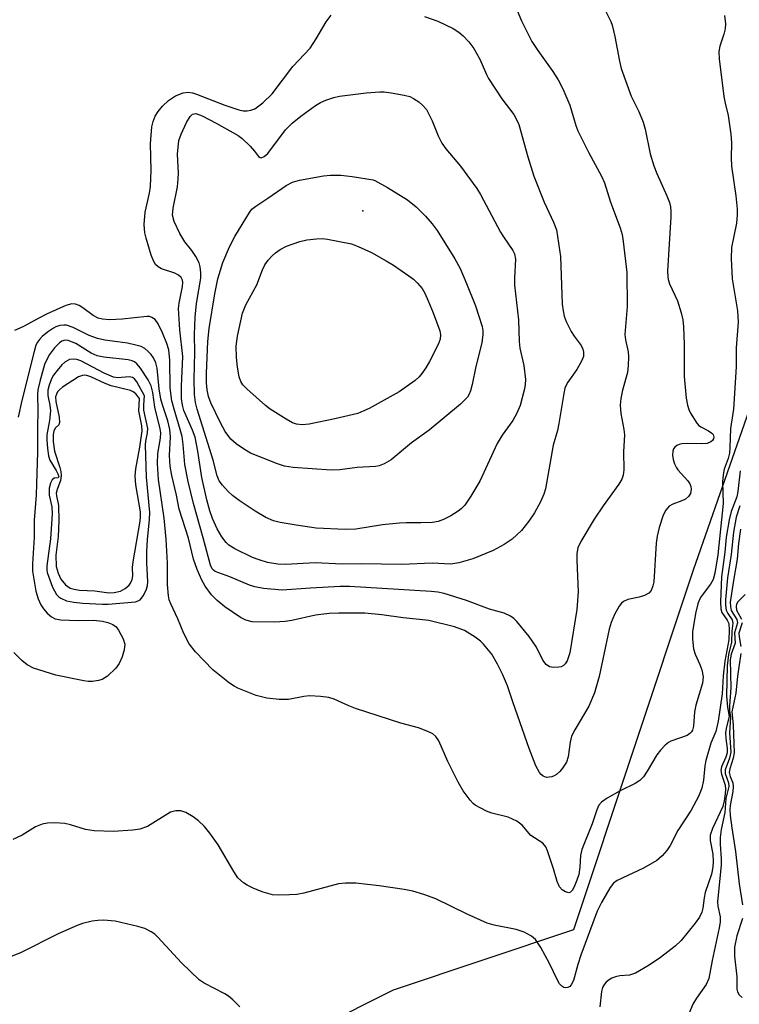
# Model space of a CAD drawing. Units: inches. Extents: x 1279761 to 1285761, y 489452 to 493453.
# Drawn here: x 1281121 to 1281267, y 490418 to 490616 of the extents above; entities that cross this region are included whole.
import ezdxf

# ---------------------------------------------------------------- set-up
doc = ezdxf.new("R2010")
doc.units = ezdxf.units.IN
doc.header["$MEASUREMENT"] = 0
for name, color, linetype in [('ELEV-Spot Elevation', 7, 'Continuous'), ('NTRL-Trees', 3, 'Continuous'), ('Undefined', 1, 'Continuous')]:
    doc.layers.add(name, color=color, linetype=linetype)

msp = doc.modelspace()

# ---------------------------------------------------------------- linework, layer by layer
at = {"layer": 'ELEV-Spot Elevation'}
msp.add_point((1281190.8, 490577.9, 371.26), dxfattribs=at)
at = {"layer": 'NTRL-Trees'}
msp.add_lwpolyline([(1281094.94, 490827.54), (1281187.87, 490813.23), (1281292.36, 490826.34), (1281343.26, 490819.82), (1281386.58, 490798.16), (1281422.36, 490762.37), (1281409.18, 490731.3), (1281367.74, 490689.86), (1281291.46, 490602.28), (1281257.56, 490505.28), (1281233.43, 490432.62), (1281196.94, 490420.46), (1281167.15, 490405.51), (1281129.48, 490386.62), (1281072.68, 490390.48), (1281013.22, 490398.32), (1280978.49, 490429.96), (1280977.7, 490460.94), (1280976.76, 490551.97), (1280994.81, 490718.11), (1281008, 490800.98), (1281047.55, 490827.35)], close=True, dxfattribs=at)
at = {"layer": 'Undefined'}
for points, elevation in [([(1281221.12, 490620.42), (1281222.86, 490616.25), (1281224.97, 490612.09), (1281226.18, 490610.27), (1281229.24, 490606.06), (1281230.29, 490604.34), (1281231.23, 490602.56), (1281232.69, 490599.25), (1281233.89, 490595.15), (1281234.31, 490594.06), (1281236.5, 490589.6), (1281239.04, 490584.89), (1281239.68, 490583.56), (1281240.9, 490579.65), (1281242.85, 490574.44), (1281243.21, 490573.07), (1281243.45, 490571.67), (1281244.16, 490565.46), (1281244.24, 490558.54), (1281243.78, 490552.89), (1281243.9, 490551.8), (1281244.46, 490549.42), (1281244.54, 490548.39), (1281244.47, 490546.67), (1281244.3, 490545.24), (1281243.29, 490541.63), (1281242.99, 490539.99), (1281242.83, 490538.61), (1281242.96, 490536.95), (1281243.57, 490533.69), (1281243.7, 490532.65), (1281243.51, 490529.21), (1281243.55, 490525.58), (1281243.44, 490524.46), (1281243.16, 490523.66), (1281242.56, 490522.65), (1281239.4, 490518.27), (1281237.58, 490515.6), (1281234.86, 490511.08), (1281234.26, 490509.78), (1281234.1, 490508.68), (1281234.07, 490507.26), (1281234.33, 490500.92), (1281234.06, 490497.33), (1281232.64, 490488.58), (1281232.11, 490487.01), (1281231.71, 490486.35), (1281231.37, 490486.01), (1281230.93, 490485.8), (1281230.41, 490485.69), (1281229.33, 490485.64), (1281228.56, 490485.8), (1281227.88, 490486.24), (1281227.17, 490487.12), (1281225.89, 490489.77), (1281224.45, 490491.92), (1281221.97, 490494.92), (1281221.34, 490495.54), (1281220.67, 490496.01), (1281219.42, 490496.58), (1281216.39, 490497.4), (1281211.76, 490499.18), (1281207.26, 490500.58), (1281205.99, 490500.83), (1281204.62, 490500.97), (1281188.12, 490502.02), (1281186.24, 490502.01), (1281180.24, 490501.69), (1281174.53, 490501.29), (1281170.72, 490501.56), (1281169, 490501.9), (1281167.92, 490502.28), (1281163.94, 490503.96), (1281160.97, 490505.02), (1281160.62, 490505.27), (1281160.35, 490505.57), (1281160, 490506.3), (1281158.56, 490511.8), (1281156.61, 490518.75), (1281155.53, 490523.21), (1281154.86, 490526.66), (1281154.52, 490530.68), (1281154.28, 490532.3), (1281153.93, 490533.68), (1281152.66, 490537.82), (1281152.22, 490539.53), (1281151.9, 490542.1), (1281151.84, 490547.71), (1281151.62, 490549.8), (1281151.23, 490551.1), (1281150.33, 490553.26), (1281149.44, 490555.03), (1281148.82, 490555.91), (1281148.18, 490556.36), (1281147.68, 490556.51), (1281147.19, 490556.53), (1281142.18, 490555.97), (1281139.64, 490555.86), (1281138.2, 490555.98), (1281137.36, 490556.2), (1281136.33, 490556.72), (1281134.21, 490558.32), (1281133.48, 490558.78), (1281132.76, 490559.04), (1281132.02, 490559.1), (1281130.78, 490558.79), (1281126.9, 490557.02), (1281125.46, 490556.3), (1281122.07, 490554.42), (1281120.4, 490553.74)], 364), ([(1281239.8, 490618.43), (1281240.94, 490616.15), (1281241.25, 490615.36), (1281241.78, 490613.11), (1281242.67, 490608.1), (1281243.04, 490606.66), (1281245.09, 490601.06), (1281246.6, 490597.92), (1281247.49, 490595.77), (1281247.88, 490594.35), (1281248.93, 490589.4), (1281249.63, 490587), (1281250.23, 490585.41), (1281252.28, 490580.9), (1281252.78, 490579.55), (1281253, 490578.72), (1281253.1, 490577.85), (1281253.1, 490576.68), (1281252.42, 490565.71), (1281252.44, 490564.55), (1281252.53, 490563.99), (1281252.8, 490563.17), (1281254.4, 490559.68), (1281255.17, 490557.26), (1281255.5, 490555.89), (1281255.64, 490554.44), (1281255.79, 490550.9), (1281255.8, 490544.39), (1281256.2, 490540.03), (1281256.42, 490538.6), (1281256.7, 490537.78), (1281257.08, 490537), (1281258.3, 490535.02), (1281258.68, 490534.6), (1281259.14, 490534.27), (1281260.7, 490533.45), (1281261.38, 490532.99), (1281261.65, 490532.67), (1281261.78, 490532.19), (1281261.73, 490531.84), (1281261.51, 490531.49), (1281261.13, 490531.2), (1281260.4, 490530.9), (1281259.22, 490530.8), (1281256.47, 490530.91), (1281255.28, 490530.85), (1281254.76, 490530.71), (1281254.3, 490530.47), (1281253.91, 490530.17), (1281253.61, 490529.79), (1281253.46, 490529.32), (1281253.43, 490528.53), (1281253.57, 490527.67), (1281253.83, 490526.81), (1281254.2, 490526), (1281254.5, 490525.55), (1281256.49, 490523.36), (1281256.92, 490522.71), (1281257.11, 490522.18), (1281257.19, 490521.63), (1281257.05, 490520.8), (1281256.65, 490520.17), (1281256.06, 490519.67), (1281255.33, 490519.31), (1281253.48, 490518.62), (1281252.77, 490518.22), (1281252.04, 490517.42), (1281251.53, 490516.42), (1281250.7, 490513.89), (1281250.3, 490512.18), (1281250.14, 490510.75), (1281249.62, 490502.95), (1281249.47, 490502.11), (1281249.08, 490501.19), (1281248.6, 490500.65), (1281247.74, 490500.17), (1281246.69, 490499.84), (1281244.39, 490499.37), (1281243.49, 490498.96), (1281243.13, 490498.65), (1281242.63, 490498.02), (1281241.67, 490496.36), (1281241.01, 490494.74), (1281240.58, 490493.35), (1281238.61, 490483.79), (1281237.63, 490480.49), (1281236.48, 490477.85), (1281233.64, 490473.02), (1281233.02, 490471.75), (1281232.7, 490470.52), (1281232.3, 490467.62), (1281231.96, 490466.5), (1281231.17, 490465.28), (1281230.61, 490464.6), (1281229.97, 490464.02), (1281229.5, 490463.74), (1281228.99, 490463.57), (1281227.95, 490463.44), (1281227.24, 490463.66), (1281226.84, 490464), (1281226.5, 490464.44), (1281225.8, 490465.8), (1281224.47, 490469.24), (1281221.2, 490478.48), (1281220.05, 490481.95), (1281219.04, 490484.29), (1281218.02, 490486.33), (1281216.87, 490488.32), (1281215.23, 490490.36), (1281214.61, 490490.94), (1281213.5, 490491.79), (1281211.38, 490493.12), (1281209.37, 490493.82), (1281204.19, 490495.1), (1281202.26, 490495.36), (1281198.97, 490495.64), (1281194.65, 490496.28), (1281191.2, 490496.58), (1281185.94, 490496.63), (1281183.99, 490496.57), (1281181.26, 490496.19), (1281176.46, 490495.13), (1281175.13, 490494.93), (1281172.98, 490494.82), (1281168.46, 490494.89), (1281167.14, 490495.2), (1281166.11, 490495.72), (1281162.91, 490497.91), (1281161.39, 490499.14), (1281160.26, 490500.29), (1281158.96, 490502.04), (1281158.28, 490503.31), (1281157.35, 490505.45), (1281156.59, 490507.55), (1281155.57, 490511.74), (1281153.72, 490517.64), (1281153.14, 490520.46), (1281152.19, 490524.42), (1281151.87, 490526.33), (1281151.75, 490528.47), (1281151.97, 490532.26), (1281151.83, 490533.72), (1281151.41, 490535.44), (1281150.31, 490538.72), (1281150, 490539.85), (1281149.67, 490541.91), (1281149.25, 490546.11), (1281148.95, 490547.18), (1281148.51, 490548.2), (1281148.02, 490548.89), (1281147.42, 490549.5), (1281146.76, 490550.05), (1281146.03, 490550.46), (1281144.94, 490550.78), (1281143.24, 490551.12), (1281141.24, 490551.45), (1281138.7, 490551.75), (1281137.22, 490552.09), (1281135.48, 490552.71), (1281132.26, 490554.35), (1281130.94, 490554.77), (1281130.4, 490554.82), (1281129.57, 490554.72), (1281128.77, 490554.46), (1281128.27, 490554.2), (1281127.1, 490553.38), (1281125.99, 490552.48), (1281125.44, 490551.92), (1281125.04, 490551.36), (1281124.75, 490550.76), (1281124.44, 490549.72), (1281121.89, 490539.58), (1281121.17, 490536.21)], 362), ([(1281263.93, 490617.36), (1281264.15, 490615.67), (1281264.07, 490614.62), (1281263.81, 490613.55), (1281263.01, 490611.13), (1281262.77, 490610.05), (1281262.82, 490608.59), (1281263.8, 490600.97), (1281264.05, 490599.63), (1281264.67, 490597.16), (1281265.21, 490593.38), (1281265.35, 490591.64), (1281265.3, 490588.56), (1281265.35, 490586.93), (1281266.22, 490580.9), (1281266.49, 490578.25), (1281266.51, 490577.07), (1281266.32, 490575.36), (1281265.35, 490570.49), (1281265.27, 490568.25), (1281265.44, 490564.18), (1281266.58, 490557.68), (1281266.67, 490555.37), (1281266.31, 490550.22), (1281266.28, 490546.38), (1281265.74, 490537.84), (1281265.11, 490533.91), (1281265.02, 490530.07), (1281264.9, 490528.92), (1281264.63, 490527.84), (1281263.87, 490525.69), (1281263.63, 490524.58), (1281263.55, 490523.14), (1281263.64, 490518.76), (1281262.55, 490508.4), (1281261.97, 490504.72), (1281261.63, 490503.4), (1281261.08, 490502.45), (1281259.19, 490499.96), (1281258.8, 490499.25), (1281258.5, 490498.49), (1281258.03, 490496.57), (1281257.44, 490492.82), (1281257.43, 490491.39), (1281257.69, 490489.4), (1281258.02, 490488.32), (1281258.97, 490486.24), (1281259.34, 490485.17), (1281259.58, 490483.77), (1281259.47, 490482.48), (1281258.13, 490478.02), (1281257.89, 490476.66), (1281257.66, 490473.78), (1281257.46, 490472.99), (1281257.25, 490472.61), (1281256.91, 490472.27), (1281256.36, 490471.93), (1281253.1, 490470.73), (1281252.63, 490470.47), (1281251.96, 490469.94), (1281250.97, 490468.91), (1281250.24, 490468.02), (1281248.32, 490464.68), (1281247.52, 490463.57), (1281246.79, 490462.78), (1281245.87, 490462.18), (1281242.83, 490460.71), (1281240.24, 490459.24), (1281239.03, 490458.42), (1281238.5, 490457.83), (1281238.09, 490456.91), (1281237.2, 490454.08), (1281235.06, 490448.85), (1281234.8, 490447.64), (1281234.69, 490445.29), (1281234.47, 490443.82), (1281234.1, 490442.68), (1281233.52, 490441.31), (1281233.13, 490440.59), (1281232.82, 490440.24), (1281232.44, 490440.11), (1281231.76, 490440.3), (1281231.08, 490440.72), (1281230.54, 490441.34), (1281230.1, 490442.41), (1281229.36, 490444.98), (1281228.17, 490448.61), (1281227.8, 490449.39), (1281227.23, 490450.12), (1281224.77, 490451.73), (1281223.02, 490453.78), (1281221.96, 490454.59), (1281220.23, 490455.42), (1281216.89, 490456.21), (1281215.81, 490456.59), (1281213.56, 490457.84), (1281213.11, 490458.19), (1281212.5, 490458.82), (1281211.08, 490460.72), (1281210.07, 490462.5), (1281207.99, 490466.68), (1281206.2, 490470.84), (1281205.59, 490471.69), (1281204.99, 490472.21), (1281203.97, 490472.72), (1281202.05, 490473.43), (1281198.5, 490474.37), (1281189.37, 490477.32), (1281187.99, 490477.86), (1281185.05, 490479.23), (1281183.95, 490479.59), (1281182.28, 490479.8), (1281180.03, 490479.9), (1281178.9, 490479.77), (1281175.83, 490479.2), (1281173.91, 490479.14), (1281171.45, 490479.45), (1281169.28, 490479.98), (1281165.57, 490481.47), (1281164.82, 490481.85), (1281163.86, 490482.48), (1281160.47, 490485.17), (1281157.02, 490488.83), (1281155.72, 490490.43), (1281154.61, 490492.48), (1281153.45, 490495.46), (1281151.99, 490498.49), (1281151.71, 490499.31), (1281151.54, 490500.14), (1281151.36, 490502.37), (1281151.37, 490506.7), (1281151.04, 490511.59), (1281150.64, 490515.82), (1281149.55, 490523.59), (1281149.3, 490526.82), (1281149.37, 490528.86), (1281149.95, 490531.98), (1281150.01, 490533.05), (1281149.88, 490533.85), (1281148.76, 490538.22), (1281148.4, 490541.2), (1281148.07, 490542.55), (1281147.42, 490543.77), (1281145.87, 490546.13), (1281145.16, 490546.99), (1281144.69, 490547.36), (1281144.19, 490547.58), (1281143.36, 490547.78), (1281138.44, 490548.3), (1281137.1, 490548.58), (1281135.89, 490549.12), (1281132.78, 490551.09), (1281131.24, 490551.69), (1281130.73, 490551.75), (1281130.37, 490551.71), (1281129.96, 490551.54), (1281129.51, 490551.24), (1281128.48, 490550.23), (1281127.5, 490548.84), (1281126.82, 490547.61), (1281126.5, 490546.81), (1281125.53, 490543.43), (1281125.14, 490541.72), (1281125.06, 490540.71), (1281125.15, 490537.49), (1281125.04, 490534.12), (1281125.06, 490529.1), (1281124.89, 490522.74), (1281124.79, 490520.43), (1281124.4, 490515.4), (1281124.37, 490511.99), (1281124.04, 490506.58), (1281124.08, 490505.07), (1281124.7, 490501.07), (1281125.17, 490499.49), (1281125.73, 490498.3), (1281126.27, 490497.49), (1281127.01, 490496.62), (1281127.88, 490495.84), (1281128.62, 490495.46), (1281129.75, 490495.28), (1281133.3, 490495.15), (1281136.36, 490495.2), (1281138.17, 490495.01), (1281139.28, 490494.72), (1281140.32, 490494.31), (1281140.97, 490493.84), (1281141.47, 490493.18), (1281142.4, 490491.4), (1281142.71, 490490.35), (1281142.59, 490489.21), (1281142.17, 490487.79), (1281141.58, 490486.43), (1281140.88, 490485.51), (1281139.22, 490483.88), (1281138.15, 490483.22), (1281137.37, 490482.99), (1281136.19, 490482.84), (1281135.31, 490482.83), (1281134.45, 490482.93), (1281128.77, 490484.09), (1281124.28, 490485.52), (1281122.99, 490486.16), (1281121.91, 490487.05), (1281120.31, 490488.67)], 360), ([(1281203.29, 490617.16), (1281205.96, 490616.22), (1281209.06, 490614.73), (1281210.25, 490613.97), (1281211.08, 490613.23), (1281212.24, 490612.02), (1281213.23, 490610.7), (1281214.48, 490608.55), (1281215.8, 490605.44), (1281216.22, 490604.63), (1281218.95, 490600.52), (1281221.32, 490597.32), (1281221.89, 490596.33), (1281222.36, 490595.29), (1281224.2, 490588.8), (1281225.41, 490584.91), (1281227.49, 490579.66), (1281229.39, 490575.62), (1281229.97, 490574.07), (1281230.8, 490568.68), (1281231.14, 490559.05), (1281231.3, 490557.66), (1281231.54, 490556.58), (1281231.91, 490555.53), (1281232.9, 490553.5), (1281233.51, 490552.54), (1281234.96, 490550.69), (1281235.32, 490549.91), (1281235.45, 490549.36), (1281235.42, 490548.47), (1281235.04, 490547.49), (1281234.05, 490545.84), (1281232.23, 490543.28), (1281231.84, 490542.55), (1281231.66, 490542.05), (1281231.43, 490541), (1281230.45, 490534.93), (1281230.14, 490533.51), (1281229.29, 490530.58), (1281227.72, 490521.71), (1281227.39, 490520.65), (1281226.76, 490519.12), (1281225.5, 490516.88), (1281224.37, 490515.18), (1281222.89, 490513.3), (1281221, 490511.59), (1281219.42, 490510.48), (1281217.19, 490509.29), (1281213.06, 490507.6), (1281210.23, 490506.78), (1281208.61, 490506.53), (1281204.81, 490506.74), (1281198.72, 490506.46), (1281190.47, 490506.58), (1281186.62, 490506.52), (1281181.21, 490506.77), (1281175.22, 490506.45), (1281173.62, 490506.5), (1281171.55, 490506.87), (1281169.86, 490507.37), (1281168.5, 490507.87), (1281164.92, 490509.59), (1281163.75, 490510.33), (1281163.17, 490510.86), (1281162.29, 490512.05), (1281161.36, 490513.66), (1281160.41, 490515.74), (1281159.88, 490517.31), (1281159.28, 490519.48), (1281158.27, 490524), (1281157.45, 490529.34), (1281156.9, 490532.19), (1281156.42, 490533.56), (1281154.64, 490537.58), (1281154.34, 490538.64), (1281154.2, 490539.96), (1281154.18, 490542.45), (1281154.41, 490548.43), (1281153.84, 490553.87), (1281153.58, 490558.14), (1281153.67, 490559.24), (1281154.37, 490562.58), (1281154.43, 490563.38), (1281154.37, 490563.85), (1281154.13, 490564.41), (1281153.55, 490564.92), (1281152.83, 490565.27), (1281150.11, 490566.19), (1281149.48, 490566.54), (1281148.91, 490567.07), (1281148.48, 490567.81), (1281148.07, 490568.91), (1281147, 490572.34), (1281146.75, 490573.46), (1281146.62, 490575.13), (1281146.84, 490577.64), (1281147.72, 490581.44), (1281147.91, 490582.82), (1281148.04, 490586.1), (1281147.9, 490591.42), (1281148.19, 490594.84), (1281148.41, 490595.95), (1281148.86, 490597.01), (1281149.47, 490597.95), (1281150.36, 490599.01), (1281151.55, 490600.17), (1281152.94, 490601.09), (1281154.48, 490601.74), (1281155.55, 490601.84), (1281156.37, 490601.73), (1281157.22, 490601.48), (1281162.93, 490599.23), (1281165.79, 490598.26), (1281166.61, 490598.1), (1281167.42, 490598.1), (1281168.21, 490598.22), (1281168.97, 490598.51), (1281170.58, 490599.73), (1281172.51, 490601.53), (1281176.68, 490607.03), (1281180.15, 490610.77), (1281181.39, 490612.6), (1281183.39, 490616.09), (1281184.44, 490617.44)], 366), ([(1281267.08, 490525.33), (1281266.59, 490521.17), (1281266.41, 490520.14), (1281265.25, 490517.16), (1281264.85, 490515.44), (1281264.27, 490511.93), (1281263.98, 490508.91), (1281263.33, 490503.93), (1281263.14, 490498.92), (1281263.21, 490497.5), (1281263.4, 490496.73), (1281264.49, 490495.21), (1281264.78, 490494.52), (1281264.87, 490493.19), (1281264.78, 490491.24), (1281264, 490486.94), (1281263.67, 490483.98), (1281263.47, 490480.33), (1281262.65, 490474.81), (1281262.15, 490472.68), (1281261.17, 490470.34), (1281260.17, 490466.87), (1281259.97, 490465.78), (1281259.68, 490462.88), (1281259.34, 490461.29), (1281258.67, 490459.6), (1281257.18, 490456.82), (1281254.48, 490452.72), (1281252.96, 490449.65), (1281252.29, 490448.7), (1281251.35, 490447.59), (1281250.25, 490446.68), (1281247.53, 490445.1), (1281242.21, 490442.6), (1281241.51, 490442.07), (1281240.79, 490441.2), (1281239.07, 490438.19), (1281238.16, 490436.39), (1281234.9, 490427.51), (1281234.28, 490425.61), (1281233.41, 490422.38), (1281232.95, 490421.51), (1281232.64, 490421.19), (1281232.25, 490421), (1281231.83, 490420.93), (1281231.42, 490421.01), (1281231.06, 490421.23), (1281230.6, 490421.73), (1281230.15, 490422.5), (1281228.55, 490425.81), (1281226.8, 490429.07), (1281225.75, 490430.67), (1281224.94, 490431.38), (1281223.42, 490432.14), (1281221.82, 490432.74), (1281217.34, 490433.59), (1281215.96, 490433.99), (1281211.91, 490435.79), (1281205.58, 490438.9), (1281203.14, 490439.79), (1281200.92, 490440.42), (1281199.15, 490440.76), (1281194.12, 490441.54), (1281189.39, 490442.07), (1281187.34, 490442.05), (1281185.89, 490441.92), (1281178.87, 490440.07), (1281177.45, 490439.81), (1281176, 490439.7), (1281173.68, 490439.63), (1281172.55, 490439.73), (1281170.66, 490440.26), (1281168.78, 490440.99), (1281167.46, 490441.65), (1281166.71, 490442.11), (1281165.57, 490443.18), (1281164.75, 490444.4), (1281161.57, 490449.78), (1281159.9, 490452.16), (1281158.81, 490453.51), (1281157.62, 490454.65), (1281156.54, 490455.5), (1281155.07, 490456.32), (1281154.05, 490456.69), (1281153, 490456.71), (1281151.98, 490456.43), (1281147.27, 490453.52), (1281145.73, 490452.99), (1281144.34, 490452.78), (1281140.34, 490452.54), (1281136.51, 490452.65), (1281134.79, 490452.93), (1281131.72, 490453.84), (1281130.58, 490454.09), (1281128.53, 490454.29), (1281127.08, 490454.22), (1281126, 490453.96), (1281124.69, 490453.48), (1281121.95, 490451.77), (1281120.09, 490450.9)], 358), ([(1281267.04, 490518.3), (1281266.31, 490516.02), (1281265.71, 490512.99), (1281265.28, 490508.48), (1281264.56, 490503.74), (1281264.11, 490499.31), (1281264.11, 490498.23), (1281264.26, 490497.19), (1281264.59, 490496.51), (1281265.44, 490495.28), (1281265.61, 490494.62), (1281265.4, 490492.99), (1281265.37, 490490.78), (1281264.7, 490488.25), (1281264.45, 490485.94), (1281264.35, 490479.93), (1281264.56, 490477.61), (1281264.87, 490475.77), (1281264.3, 490473.66), (1281264.14, 490472.5), (1281264.18, 490471.32), (1281264.43, 490469.25), (1281264.44, 490468.38), (1281264.22, 490467.51), (1281263.32, 490465.57), (1281263.21, 490464.82), (1281263.33, 490464.06), (1281264.08, 490461.84), (1281264.12, 490461.15), (1281264.06, 490460.12), (1281263.87, 490458.69), (1281263.56, 490457.58), (1281261.48, 490453.08), (1281261.03, 490451.74), (1281261.02, 490450.67), (1281261.56, 490447.92), (1281261.63, 490446.47), (1281261.59, 490445.31), (1281261.3, 490443.9), (1281260.01, 490440.18), (1281259.8, 490439.14), (1281259.57, 490437), (1281259.37, 490436.23), (1281258.84, 490435.2), (1281258.01, 490433.99), (1281255.17, 490430.52), (1281253.96, 490429.37), (1281251.01, 490427.07), (1281248.68, 490425.52), (1281245.9, 490423.9), (1281244.75, 490423.51), (1281242.75, 490423.35), (1281241.92, 490423.18), (1281241.16, 490422.86), (1281240.44, 490422.44), (1281240.01, 490422.1), (1281239.66, 490421.7), (1281239.29, 490421), (1281239.06, 490420.21), (1281238.71, 490417.09)], 356), ([(1281267.15, 490513.58), (1281266.76, 490510.68), (1281266.51, 490507.5), (1281265.74, 490503.22), (1281265.1, 490498.81), (1281265.12, 490497.97), (1281265.3, 490497.17), (1281266.41, 490495.33), (1281266.55, 490494.67), (1281265.96, 490492.67), (1281266.05, 490490.55), (1281265.25, 490488.36), (1281265.08, 490487.17), (1281265.19, 490481.56), (1281264.91, 490477.89), (1281264.96, 490476.87), (1281265.15, 490475.61), (1281264.95, 490472.44), (1281265.2, 490468.53), (1281264.96, 490467.33), (1281264.09, 490464.98), (1281264.09, 490464.19), (1281264.74, 490462.31), (1281264.78, 490461.61), (1281264.22, 490459.16), (1281263.97, 490456.33), (1281263.27, 490452.91), (1281263.06, 490451.29), (1281263.05, 490449.96), (1281263.26, 490446.98), (1281263.25, 490445.72), (1281262.51, 490438.36), (1281262.6, 490437.44), (1281263.05, 490435.27), (1281263.05, 490434.22), (1281262.87, 490433.05), (1281261.45, 490426.48), (1281260.78, 490422.8), (1281260.21, 490421.58), (1281258.25, 490418.84), (1281257.55, 490417.6), (1281256.77, 490415.8)], 354), ([(1281268.08, 490500.39), (1281266.6, 490498.91), (1281266.37, 490498.45), (1281266.26, 490497.97), (1281266.36, 490497.19), (1281267.36, 490495.38)], 352), ([(1281267.48, 490494.68), (1281266.84, 490492.59), (1281266.89, 490491.8), (1281267.25, 490489.88)], 352), ([(1281267.19, 490488.46), (1281266.53, 490483.89), (1281266.18, 490480.43), (1281265.41, 490476.65), (1281265.65, 490474.02), (1281265.9, 490468.37), (1281265.69, 490467.31), (1281264.99, 490465.14), (1281264.89, 490464.4), (1281265.04, 490463.59), (1281265.6, 490462.36), (1281265.69, 490461.62), (1281265.58, 490460.56), (1281265.05, 490457.79), (1281265, 490456.92), (1281265.08, 490455.76), (1281265.4, 490453.24), (1281266.15, 490448.48), (1281266.86, 490441.95), (1281267.59, 490437.66)], 352), ([(1281165.99, 490417.09), (1281164.56, 490418.51), (1281163.68, 490419.25), (1281162.95, 490419.74), (1281158.72, 490421.87), (1281157.75, 490422.53), (1281154.17, 490426.01), (1281149.4, 490431.17), (1281148.75, 490431.75), (1281148.03, 490432.25), (1281146.73, 490432.91), (1281145.33, 490433.32), (1281140.74, 490434.36), (1281138.42, 490434.58), (1281137.25, 490434.55), (1281136.13, 490434.37), (1281134.17, 490433.9), (1281133.07, 490433.53), (1281129.25, 490431.81), (1281121.77, 490428.04), (1281117.81, 490426.45)], 356), ([(1281267.54, 490434.92), (1281266.39, 490431.4), (1281265.93, 490429.15), (1281265.91, 490427.32), (1281266.43, 490423.12), (1281266.42, 490420.63), (1281266.52, 490420.14), (1281266.91, 490419.49), (1281267.48, 490418.98)], 352)]:
    msp.add_lwpolyline(points, dxfattribs=dict(at, elevation=elevation))
for points, elevation in [([(1281202.57, 490514.84), (1281199.67, 490514.86), (1281198.22, 490514.79), (1281194.77, 490514.43), (1281189.44, 490513.61), (1281187.24, 490513.54), (1281181.42, 490513.81), (1281177.37, 490514.36), (1281174.13, 490514.9), (1281172.74, 490515.28), (1281171.23, 490515.96), (1281169.04, 490517.22), (1281165.82, 490519.34), (1281164.46, 490520.39), (1281163.62, 490521.18), (1281162.45, 490522.44), (1281161.79, 490523.35), (1281161.36, 490524.38), (1281160.55, 490527.5), (1281157.33, 490537.82), (1281157.02, 490539.17), (1281156.82, 490540.75), (1281156.75, 490543.91), (1281156.84, 490549.25), (1281156.81, 490552.93), (1281156.91, 490556.42), (1281157.17, 490559.16), (1281158.05, 490564.29), (1281158.09, 490565.38), (1281157.96, 490566.55), (1281157.72, 490567.38), (1281157.04, 490568.67), (1281156.23, 490569.89), (1281154.83, 490571.6), (1281153.82, 490573.31), (1281152.66, 490575.73), (1281152.38, 490577.02), (1281152.48, 490578.43), (1281153.33, 490582.73), (1281153.52, 490584.34), (1281153.54, 490585.46), (1281153.34, 490589.3), (1281153.64, 490592.06), (1281154.07, 490593.39), (1281155.2, 490595.73), (1281155.89, 490596.93), (1281156.4, 490597.44), (1281157.06, 490597.55), (1281158.33, 490597.1), (1281161.17, 490595.6), (1281165.62, 490593.09), (1281166.44, 490592.47), (1281168.05, 490590.92), (1281168.9, 490589.96), (1281169.72, 490588.88), (1281170.05, 490588.65), (1281170.24, 490588.62), (1281170.88, 490588.83), (1281171.6, 490589.44), (1281175.2, 490594.22), (1281176.57, 490595.61), (1281178.26, 490596.98), (1281181.26, 490599.14), (1281182.25, 490599.75), (1281183.31, 490600.23), (1281184.96, 490600.81), (1281186.09, 490601.08), (1281191.52, 490601.72), (1281194.27, 490601.95), (1281195.11, 490601.93), (1281196.57, 490601.74), (1281199.19, 490601.28), (1281200.31, 490600.97), (1281201.08, 490600.59), (1281202.11, 490599.9), (1281202.96, 490599.16), (1281203.67, 490598.35), (1281204.82, 490596.09), (1281206.04, 490593.02), (1281206.8, 490591.55), (1281207.62, 490590.43), (1281210.57, 490586.92), (1281213.87, 490582.41), (1281214.6, 490581.16), (1281218.63, 490573.6), (1281219.22, 490572.64), (1281221.17, 490569.9), (1281221.47, 490569.2), (1281221.67, 490568.1), (1281221.46, 490564.33), (1281221.49, 490562.9), (1281222.3, 490555.84), (1281222.41, 490551.5), (1281222.58, 490550.12), (1281223.35, 490546.61), (1281223.67, 490543.8), (1281223.65, 490542.77), (1281223.53, 490541.96), (1281222.62, 490538.57), (1281221.94, 490537.02), (1281221.13, 490535.55), (1281219, 490532.55), (1281217.96, 490530.9), (1281214.47, 490523.3), (1281212.68, 490520.22), (1281211.45, 490518.44), (1281210.73, 490517.71), (1281210.08, 490517.2), (1281208.61, 490516.29), (1281207.1, 490515.5), (1281206.05, 490515.16), (1281204.9, 490514.94)], 368), ([(1281184.44, 490525.48), (1281176.72, 490526.01), (1281174.97, 490526.28), (1281173.59, 490526.75), (1281168.15, 490528.92), (1281166.89, 490529.64), (1281165.22, 490530.8), (1281164.17, 490531.77), (1281162.97, 490533.34), (1281162.02, 490535.08), (1281160.09, 490539.07), (1281159.64, 490540.39), (1281159.35, 490541.75), (1281159.21, 490543.15), (1281159.21, 490545.06), (1281159.52, 490551.51), (1281159.76, 490554.09), (1281160.91, 490561.14), (1281161.52, 490564.15), (1281162.54, 490567.46), (1281163.9, 490570.62), (1281164.95, 490572.71), (1281167.89, 490577.58), (1281168.4, 490578.21), (1281169.18, 490578.86), (1281171.62, 490580.43), (1281175.3, 490583), (1281176.6, 490583.69), (1281178.03, 490584.09), (1281182.84, 490584.98), (1281184.3, 490585.1), (1281186.39, 490585.09), (1281188.69, 490584.84), (1281192.92, 490584.13), (1281193.24, 490583.99), (1281195.83, 490582.58), (1281199.88, 490580.09), (1281201.61, 490578.68), (1281203.5, 490576.83), (1281204.83, 490575.27), (1281205.82, 490573.89), (1281209.39, 490568.2), (1281210.51, 490566.23), (1281211.8, 490563.23), (1281213.59, 490558.68), (1281214.91, 490554.55), (1281215.07, 490553.72), (1281215.1, 490552.9), (1281214.88, 490551.23), (1281213.66, 490546.44), (1281212.93, 490542.82), (1281212.58, 490541.49), (1281212.26, 490540.74), (1281211.96, 490540.27), (1281210.59, 490538.82), (1281204.22, 490533.59), (1281200.64, 490531.04), (1281196.55, 490527.61), (1281195.14, 490526.76), (1281194.15, 490526.36), (1281193.35, 490526.22), (1281189.67, 490526.01), (1281186.17, 490525.59)], 370), ([(1281178.55, 490534.65), (1281177.41, 490534.77), (1281176.6, 490535.06), (1281175.32, 490535.77), (1281172.07, 490537.81), (1281171.14, 490538.54), (1281167.36, 490541.9), (1281166.55, 490542.75), (1281166.14, 490543.39), (1281165.81, 490544.35), (1281165.49, 490546.29), (1281165.27, 490548.26), (1281165.22, 490550.54), (1281165.5, 490552.57), (1281166.53, 490557.23), (1281167.2, 490558.87), (1281169.41, 490562.96), (1281170.56, 490565.99), (1281171.04, 490566.98), (1281171.69, 490567.91), (1281172.49, 490568.79), (1281173.15, 490569.4), (1281174.1, 490570.07), (1281175.37, 490570.74), (1281178.09, 490571.69), (1281179.47, 490572), (1281181.44, 490572.23), (1281182.57, 490572.27), (1281183.71, 490572.15), (1281188.5, 490571.21), (1281189.88, 490570.69), (1281192.58, 490569.44), (1281195.55, 490567.81), (1281197.05, 490566.88), (1281200.15, 490564.76), (1281201.07, 490564.07), (1281201.89, 490563.28), (1281202.81, 490562.17), (1281203.34, 490561.26), (1281204.06, 490559.73), (1281205.05, 490557.31), (1281206.37, 490553.67), (1281206.54, 490552.83), (1281206.47, 490551.97), (1281206.06, 490550.89), (1281204.32, 490547.44), (1281203.58, 490546.2), (1281202.76, 490545.03), (1281202.21, 490544.38), (1281201.37, 490543.62), (1281198.17, 490541.34), (1281192.08, 490537.97), (1281191.04, 490537.45), (1281189.79, 490536.94), (1281185.17, 490535.84), (1281179.99, 490534.81)], 372), ([(1281132.3, 490547.93), (1281131.56, 490547.82), (1281130.62, 490547.33), (1281129.99, 490546.76), (1281129.02, 490545.65), (1281128.31, 490544.71), (1281127.9, 490543.97), (1281127.39, 490542.69), (1281127.15, 490541.64), (1281127.16, 490540.58), (1281127.59, 490538.65), (1281127.66, 490537.51), (1281127.52, 490535.51), (1281126.94, 490532.64), (1281126.92, 490531.64), (1281127.09, 490529.85), (1281127.32, 490528.38), (1281127.58, 490527.55), (1281128.87, 490525.46), (1281129.2, 490524.78), (1281129.36, 490524.2), (1281129.25, 490523.94), (1281128.44, 490523.86), (1281128.01, 490523.52), (1281127.69, 490522.88), (1281127.43, 490521.84), (1281127.41, 490520.47), (1281127.98, 490518.07), (1281128.04, 490516.67), (1281127.72, 490511.62), (1281126.92, 490506.14), (1281126.93, 490505.36), (1281127.04, 490504.81), (1281128.13, 490501.86), (1281128.9, 490500.36), (1281129.35, 490499.9), (1281129.78, 490499.62), (1281130.96, 490499.1), (1281132.42, 490498.81), (1281134.2, 490498.61), (1281138.17, 490498.42), (1281139.32, 490498.44), (1281144.89, 490498.92), (1281145.39, 490499.08), (1281145.79, 490499.32), (1281146.5, 490500.15), (1281147.12, 490501.43), (1281147.29, 490502.21), (1281147.36, 490502.97), (1281147.13, 490506.76), (1281147.15, 490509.08), (1281147.28, 490511.41), (1281147.71, 490515.52), (1281147.77, 490516.93), (1281147.1, 490524.06), (1281146.88, 490530.59), (1281146.94, 490531.38), (1281147.29, 490533.07), (1281147.34, 490533.91), (1281146.58, 490537.64), (1281146.58, 490538.72), (1281146.71, 490540.49), (1281145.16, 490543.33), (1281144.65, 490543.96), (1281144.26, 490544.23), (1281143.59, 490544.38), (1281141.31, 490544.14), (1281140.4, 490544.26), (1281138.52, 490545.06), (1281133.85, 490547.57), (1281133.04, 490547.86)], 358), ([(1281134.59, 490544.7), (1281134.14, 490544.65), (1281133.38, 490544.33), (1281130.14, 490542.28), (1281129.49, 490541.72), (1281129.14, 490541.3), (1281128.88, 490540.83), (1281128.73, 490540.31), (1281128.75, 490539.36), (1281129.44, 490536.21), (1281129.54, 490535.15), (1281129.41, 490534.66), (1281128.7, 490534.05), (1281128.36, 490533.44), (1281128.21, 490532.68), (1281128.2, 490531.31), (1281128.5, 490529.31), (1281129.61, 490526.06), (1281129.79, 490525.26), (1281129.85, 490524.45), (1281129.69, 490523.44), (1281129.02, 490521.59), (1281128.86, 490520.83), (1281128.89, 490520.31), (1281129.31, 490518.39), (1281129.4, 490515.28), (1281129.24, 490512.11), (1281128.75, 490508.34), (1281128.87, 490506.03), (1281129.22, 490504.69), (1281129.81, 490503.49), (1281130.74, 490502.35), (1281131.19, 490501.98), (1281131.68, 490501.69), (1281132.47, 490501.43), (1281133.55, 490501.27), (1281136.64, 490501.11), (1281139.48, 490500.75), (1281140.54, 490500.78), (1281141.82, 490501.07), (1281142.77, 490501.57), (1281143.58, 490502.29), (1281143.87, 490502.7), (1281144.18, 490503.39), (1281144.31, 490504.15), (1281144.29, 490505.85), (1281144.39, 490506.99), (1281145.81, 490515.22), (1281145.89, 490516.08), (1281145.86, 490517.07), (1281144.93, 490522.51), (1281144.78, 490524.26), (1281144.92, 490525.74), (1281145.73, 490530.11), (1281146.19, 490533.41), (1281146.14, 490534.47), (1281145.54, 490537.5), (1281145.7, 490539.99), (1281144.97, 490540.89), (1281144.43, 490541.29), (1281143.83, 490541.59), (1281139.98, 490542.54), (1281138.75, 490543.02), (1281135.85, 490544.36), (1281135.06, 490544.64)], 356)]:
    msp.add_lwpolyline(points, close=True, dxfattribs=dict(at, elevation=elevation))

doc.saveas('drawing.dxf')
